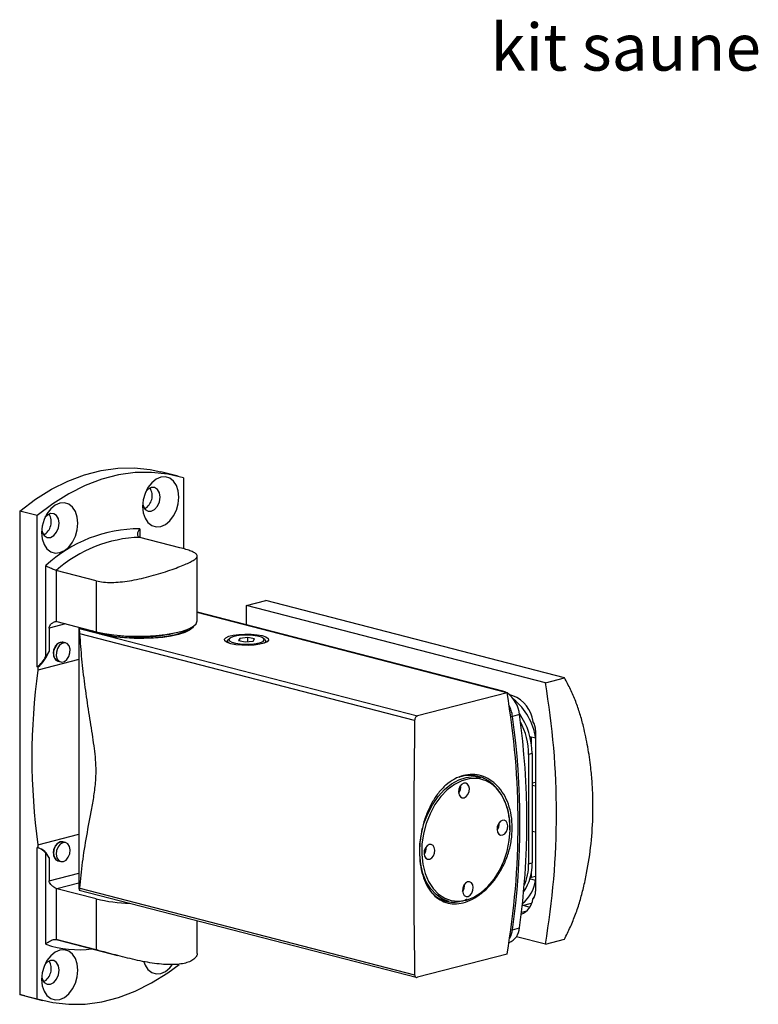
# Model space of a CAD drawing. Extents: x -74 to 3198, y -1655 to 1138.
# Drawn here: x -74 to 75, y 221 to 421 of the extents above; entities that cross this region are included whole.
import ezdxf

# ---------------------------------------------------------------- set-up
doc = ezdxf.new("R2010")
doc.units = 0
doc.layers.get('0').update_dxf_attribs({"linetype": 'CONTINUOUS'})
doc.styles.add('SLDTEXTSTYLE0', font='TXT', dxfattribs={"width": 0.75})

msp = doc.modelspace()

# ---------------------------------------------------------------- linework, layer by layer
at = {"color": 7, "linetype": 'Continuous'}
for p, q in [((-42.33, 328.24), (-45.86, 329.15)), ((-41.26, 327.94), (-41.26, 313.52)), ((-70.96, 320.25), (-74.49, 321.17)), ((-74.49, 321.17), (-74.49, 222.96)), ((-70.96, 289.5), (-70.96, 320.25)), ((-41.97, 313.72), (-50.1, 315.83)), ((-38.45, 298.84), (-38.45, 312.04)), ((-58.94, 307.01), (-67.07, 309.12)), ((-28.43, 301.99), (-24.54, 302.99)), ((36.14, 287.29), (-24.54, 302.99)), ((-38.45, 300.69), (23.53, 284.65)), ((24.47, 284.27), (-38.45, 300.56)), ((-28.43, 298.09), (-28.43, 301.99)), ((32.25, 286.28), (-28.43, 301.99)), ((-66.93, 298.71), (-58.94, 296.65)), ((-68.52, 297.4), (-68.52, 292.72)), ((-62.47, 297.56), (-62.47, 244.52)), ((-62.46, 297.56), (-62.43, 297.34)), ((-65.17, 294.38), (-65.72, 294.52)), ((-32.33, 294.74), (-32.33, 294.45)), ((-31.89, 295.28), (-32.18, 295.01)), ((-29.78, 295.31), (-30.04, 294.87)), ((-30.04, 294.87), (-28.69, 294.59)), ((-28.17, 295.48), (-29.78, 295.31)), ((-29.78, 294.82), (-29.78, 295.31)), ((-28.69, 294.59), (-27.07, 294.75)), ((-26.81, 295.2), (-28.17, 295.48)), ((-28.17, 294.64), (-28.17, 295.48)), ((-27.07, 294.75), (-26.81, 295.2)), ((-24.67, 295.01), (-24.96, 295.28)), ((-24.53, 294.45), (-24.53, 294.74)), ((-68.52, 292.72), (-69.19, 291.59)), ((-62.47, 291.01), (-70.82, 288.85)), ((-66.72, 290.65), (-66.17, 290.51)), ((-70.82, 289.47), (-70.96, 289.5)), ((-70.82, 289.47), (-70.82, 288.85)), ((32.25, 286.28), (36.14, 287.29)), ((24.47, 284.27), (6.28, 279.56)), ((25.67, 283.64), (25.02, 283.81)), ((29.74, 278.41), (29.81, 278.24)), ((30.26, 276.56), (30.26, 243.91)), ((29.11, 275.39), (30.26, 275.09)), ((29.41, 273.9), (29.41, 275.31)), ((28.85, 271.71), (28.85, 249.49)), ((29.56, 271.89), (29.56, 249.67)), ((19.17, 267.02), (17.95, 267.33)), ((30.26, 266.03), (29.56, 265.86)), ((30.26, 265.24), (29.56, 265.42)), ((8.8, 261), (9.06, 260.81)), ((25.01, 256.39), (25.05, 256.86)), ((29.56, 256.15), (30.26, 255.96)), ((-70.82, 253.38), (-62.47, 255.54)), ((-70.82, 252.76), (-70.96, 252.8)), ((-70.96, 222.05), (-70.96, 252.8)), ((-70.82, 253.38), (-70.82, 252.76)), ((-65.17, 253.81), (-65.72, 253.96)), ((-68.52, 250.7), (-68.52, 246.02)), ((-66.72, 250.08), (-66.17, 249.94)), ((30.26, 246.11), (29.11, 246.41)), ((29.41, 246.7), (29.19, 246.72)), ((29.41, 246.7), (29.41, 247.74)), ((30.26, 246.9), (29.41, 246.7)), ((-58.94, 242.36), (-66.93, 244.43)), ((-62.39, 244.14), (6.04, 226.43)), ((11.09, 242.25), (12.65, 241.85)), ((27.58, 241.05), (29.46, 241.53)), ((27.67, 241.07), (29.09, 240.7)), ((-38.45, 231.36), (-38.45, 237.95)), ((-67.07, 234.1), (-66.28, 233.88)), ((-58.94, 231.99), (-67.07, 234.1)), ((32.25, 233.16), (26.37, 234.68)), ((32.25, 233.16), (36.14, 234.16)), ((-66.28, 233.88), (-54.63, 230.86)), ((24.47, 231.14), (6.28, 226.44)), ((-74.49, 222.96), (-70.96, 222.05)), ((-73.43, 222.66), (-74.49, 222.96)), ((-73.43, 222.66), (-69.89, 221.75))]:
    msp.add_line(p, q, dxfattribs=at)
at = {"color": 8, "linetype": 'Continuous'}
for p, q in [((-50.1, 317.55), (-50.1, 315.83)), ((-69.19, 291.59), (-69.19, 310.08)), ((-67.07, 309.12), (-67.07, 298.74)), ((-58.94, 307.01), (-58.94, 296.65)), ((-65.19, 298.26), (-68.52, 297.4)), ((-62.43, 297.34), (-58.42, 296.3)), ((5.71, 278.62), (-62.26, 296.21)), ((-56.67, 295.85), (6.28, 279.56)), ((23.27, 284.58), (23.53, 284.65)), ((25.59, 279.45), (25.21, 279.36)), ((27, 279.82), (25.59, 279.45)), ((29.56, 271.89), (28.85, 271.71)), ((-69.19, 233.14), (-69.19, 251.63)), ((28.85, 249.49), (29.56, 249.67)), ((-68.52, 246.02), (-62.47, 247.58)), ((-67.07, 244.48), (-67.07, 234.1)), ((-62.47, 245.58), (-66.93, 244.43)), ((-62.26, 244.55), (5.71, 226.96)), ((-58.94, 242.36), (-58.94, 231.99)), ((27.42, 239.66), (28.48, 239.94)), ((25.26, 236.03), (25.59, 236.11)), ((25.59, 236.11), (27, 236.48))]:
    msp.add_line(p, q, dxfattribs=at)
at = {"color": 7, "linetype": 'Continuous', "flags": 128}
for points in [[(-74.49, 321.17), (-71.31, 323.57), (-68.04, 325.61), (-64.71, 327.27), (-61.34, 328.55), (-57.95, 329.42), (-54.58, 329.89), (-51.25, 329.96), (-47.98, 329.61), (-45.86, 329.15)], [(-41.26, 327.94), (-44.44, 328.69), (-47.71, 329.04), (-51.04, 328.98), (-54.42, 328.51), (-57.8, 327.63), (-61.17, 326.36), (-64.51, 324.69), (-67.78, 322.65), (-70.96, 320.25)], [(-49.53, 322.09), (-49.41, 320.83), (-49.04, 319.71), (-48.46, 318.82), (-47.69, 318.22), (-46.81, 317.95), (-45.86, 318.02), (-44.9, 318.44), (-44.02, 319.17), (-43.26, 320.17), (-42.67, 321.36), (-42.3, 322.67), (-42.18, 324), (-42.3, 325.27), (-42.67, 326.38), (-43.26, 327.27), (-44.02, 327.87), (-44.9, 328.14), (-45.86, 328.07), (-46.81, 327.65), (-47.69, 326.92), (-48.46, 325.93), (-49.04, 324.73), (-49.41, 323.43), (-49.53, 322.09)], [(-49.51, 322.69), (-49.4, 322.19), (-49.02, 321.51), (-48.44, 321.13), (-47.77, 321.13), (-47.09, 321.48), (-46.52, 322.16), (-46.13, 323.04), (-46, 324), (-46.13, 324.89), (-46.52, 325.57), (-47.09, 325.95), (-47.77, 325.96), (-48.44, 325.6), (-48.87, 325.13)], [(-70.04, 316.79), (-69.91, 315.52), (-69.55, 314.4), (-68.96, 313.51), (-68.2, 312.91), (-67.31, 312.64), (-66.36, 312.72), (-65.41, 313.13), (-64.52, 313.86), (-63.76, 314.86), (-63.18, 316.05), (-62.81, 317.36), (-62.69, 318.69), (-62.81, 319.96), (-63.18, 321.07), (-63.76, 321.96), (-64.52, 322.56), (-65.41, 322.84), (-66.36, 322.76), (-67.31, 322.34), (-68.2, 321.61), (-68.96, 320.62), (-69.55, 319.43), (-69.91, 318.12), (-70.04, 316.79)], [(-70.01, 317.38), (-69.9, 316.89), (-69.52, 316.2), (-68.95, 315.83), (-68.27, 315.82), (-67.59, 316.18), (-67.02, 316.85), (-66.64, 317.73), (-66.5, 318.69), (-66.64, 319.58), (-67.02, 320.26), (-67.59, 320.64), (-68.27, 320.65), (-68.95, 320.29), (-69.38, 319.83)], [(-58.94, 296.65), (-57.27, 296.29), (-55.37, 296.01), (-53.32, 295.83), (-51.17, 295.74), (-49, 295.76), (-46.87, 295.88), (-44.86, 296.09), (-43.04, 296.4), (-41.46, 296.79), (-40.17, 297.24), (-39.23, 297.75), (-38.65, 298.29), (-38.45, 298.84)], [(-58.42, 296.3), (-59.5, 296.73), (-59.72, 296.85)], [(-58.41, 296.52), (-58.17, 296.43), (-56.88, 296.06), (-55.34, 295.75), (-53.6, 295.53), (-51.73, 295.4), (-49.8, 295.36), (-47.87, 295.41), (-46.02, 295.56), (-44.31, 295.8), (-42.81, 296.11), (-41.56, 296.5), (-40.61, 296.94), (-40.19, 297.23)], [(-39.22, 297.75), (-39.43, 297.42), (-40.04, 296.94), (-40.99, 296.49), (-42.24, 296.09), (-43.74, 295.76), (-45.46, 295.5), (-47.33, 295.33), (-49.28, 295.25), (-51.26, 295.27), (-53.19, 295.38), (-55.02, 295.57), (-56.67, 295.85)], [(-39.71, 297.16), (-39.56, 297.38), (-39.48, 297.59)], [(-25.24, 295.86), (-24.48, 295.59), (-24.03, 295.28), (-23.94, 294.95), (-24.21, 294.63), (-24.82, 294.33), (-25.73, 294.1), (-26.85, 293.94), (-28.11, 293.87), (-29.38, 293.89), (-30.58, 294.01), (-31.61, 294.21), (-32.38, 294.47), (-32.82, 294.78), (-32.91, 295.12), (-32.64, 295.44), (-32.03, 295.73), (-31.12, 295.96), (-30, 296.12), (-28.75, 296.19), (-27.47, 296.17), (-26.27, 296.05), (-25.24, 295.86)], [(-67.64, 292.22), (-67.53, 292.99), (-67.22, 293.7), (-66.76, 294.23), (-66.22, 294.52), (-65.72, 294.52)], [(-65.72, 294.52), (-65.9, 294.55), (-66.45, 294.43), (-66.97, 294.03), (-67.37, 293.41), (-67.6, 292.67), (-67.62, 291.91), (-67.42, 291.25), (-67.04, 290.8), (-66.72, 290.65)], [(-64.47, 293.78), (-64.85, 294.23), (-65.35, 294.41), (-65.9, 294.29), (-66.42, 293.89), (-66.82, 293.27), (-67.05, 292.52), (-67.06, 291.77), (-66.87, 291.11), (-66.49, 290.66), (-65.99, 290.48), (-65.43, 290.6), (-64.92, 291), (-64.52, 291.62), (-64.29, 292.37), (-64.27, 293.12), (-64.47, 293.78)], [(-32.32, 294.78), (-32.42, 294.51), (-32.42, 294.5)], [(-31.94, 294.31), (-32.19, 294.48), (-32.32, 294.79), (-32.18, 295.01)], [(-25.61, 294.45), (-25.06, 294.7), (-24.83, 294.99), (-24.96, 295.28), (-25.42, 295.55), (-26.18, 295.76), (-27.16, 295.9), (-28.26, 295.96), (-29.38, 295.93), (-30.41, 295.81), (-31.24, 295.61), (-31.8, 295.36), (-32.02, 295.08), (-31.9, 294.79), (-31.43, 294.52), (-30.67, 294.3), (-29.69, 294.16), (-28.59, 294.1), (-27.47, 294.13), (-26.45, 294.25), (-25.61, 294.45)], [(-24.67, 295.01), (-24.67, 295.01), (-24.53, 294.7), (-24.78, 294.39), (-24.91, 294.31)], [(-24.43, 294.5), (-24.5, 294.74), (-24.53, 294.78)], [(23.53, 284.65), (24.13, 284.42), (24.35, 284.3)], [(6.73, 251.39), (6.77, 253.47), (7.07, 255.58), (7.6, 257.66), (8.37, 259.65), (9.33, 261.5), (10.48, 263.16), (11.77, 264.58), (13.18, 265.72), (14.66, 266.55), (16.18, 267.05), (17.69, 267.21), (19.15, 267.02), (19.17, 267.02)], [(18.5, 266.82), (18.29, 266.84), (16.79, 266.78), (15.26, 266.37), (13.77, 265.61), (12.33, 264.52), (11.01, 263.14), (9.84, 261.52), (8.84, 259.68), (8.06, 257.7), (7.51, 255.61), (7.2, 253.5), (7.15, 251.4)], [(14.44, 241.89), (14.7, 241.9), (16.22, 242.14), (17.73, 242.73), (19.2, 243.65), (20.59, 244.89), (21.84, 246.4), (22.93, 248.13), (23.82, 250.05), (24.49, 252.09), (24.92, 254.2), (25.1, 256.31), (25.02, 258.37), (24.68, 260.31), (24.1, 262.08), (23.28, 263.63), (22.27, 264.91), (21.7, 265.43)], [(14.63, 264.04), (14.74, 263.5), (14.99, 263.1), (15.36, 262.9), (15.78, 262.92), (16.2, 263.17), (16.54, 263.61), (16.76, 264.17), (16.82, 264.77), (16.72, 265.3), (16.46, 265.71), (16.09, 265.91), (15.67, 265.88), (15.25, 265.63), (14.91, 265.19), (14.69, 264.63), (14.63, 264.04)], [(22.44, 256.47), (22.55, 255.93), (22.8, 255.53), (23.17, 255.33), (23.59, 255.36), (24.01, 255.61), (24.35, 256.05), (24.57, 256.6), (24.63, 257.2), (24.52, 257.74), (24.27, 258.14), (23.9, 258.34), (23.48, 258.32), (23.06, 258.06), (22.72, 257.63), (22.5, 257.07), (22.44, 256.47)], [(-67.64, 251.65), (-67.53, 252.42), (-67.22, 253.13), (-66.76, 253.66), (-66.22, 253.95), (-65.72, 253.96)], [(-65.72, 253.96), (-65.73, 253.96), (-66.27, 253.94), (-66.81, 253.62), (-67.26, 253.07), (-67.55, 252.35), (-67.63, 251.58), (-67.51, 250.88), (-67.18, 250.36), (-66.72, 250.08)], [(-65.62, 249.96), (-65.08, 250.27), (-64.63, 250.83), (-64.34, 251.54), (-64.25, 252.31), (-64.38, 253.01), (-64.7, 253.54), (-65.17, 253.81), (-65.72, 253.79), (-66.25, 253.48), (-66.7, 252.92), (-66.99, 252.21), (-67.08, 251.44), (-66.95, 250.74), (-66.63, 250.21), (-66.16, 249.94), (-65.62, 249.96)], [(7.61, 251.56), (7.72, 251.02), (7.97, 250.62), (8.34, 250.41), (8.77, 250.44), (9.18, 250.69), (9.52, 251.13), (9.74, 251.69), (9.8, 252.28), (9.7, 252.82), (9.44, 253.22), (9.07, 253.43), (8.65, 253.4), (8.23, 253.15), (7.89, 252.71), (7.67, 252.15), (7.61, 251.56)], [(12.65, 241.85), (11.3, 242.38), (10.05, 243.24), (8.97, 244.41), (8.07, 245.85), (7.39, 247.52), (6.94, 249.39), (6.73, 251.39)], [(7.15, 251.4), (7.36, 249.4), (7.83, 247.53), (8.53, 245.87), (9.44, 244.45), (10.56, 243.31), (11.83, 242.49), (13.15, 242.03)], [(-62.47, 244.52), (-62.47, 244.48), (-62.43, 244.22)], [(15.42, 243.99), (15.53, 243.45), (15.78, 243.05), (16.15, 242.85), (16.57, 242.87), (16.99, 243.12), (17.33, 243.56), (17.55, 244.12), (17.61, 244.71), (17.51, 245.25), (17.25, 245.66), (16.88, 245.86), (16.46, 245.83), (16.04, 245.58), (15.7, 245.14), (15.48, 244.58), (15.42, 243.99)], [(-70.04, 225.99), (-69.91, 224.72), (-69.55, 223.61), (-68.96, 222.72), (-68.2, 222.12), (-67.31, 221.84), (-66.36, 221.92), (-65.41, 222.34), (-64.52, 223.07), (-63.76, 224.06), (-63.18, 225.25), (-62.81, 226.56), (-62.69, 227.89), (-62.81, 229.16), (-63.18, 230.28), (-63.76, 231.17), (-64.52, 231.77), (-65.41, 232.04), (-66.36, 231.96), (-67.31, 231.55), (-68.2, 230.82), (-68.96, 229.82), (-69.55, 228.63), (-69.91, 227.32), (-70.04, 225.99)], [(-70.96, 222.05), (-67.78, 221.3), (-64.51, 220.95), (-61.17, 221.01), (-57.8, 221.48), (-54.42, 222.36), (-51.04, 223.63), (-47.71, 225.29), (-44.44, 227.34), (-42.11, 229.06)], [(-70.01, 226.58), (-69.9, 226.09), (-69.52, 225.4), (-68.95, 225.03), (-68.27, 225.02), (-67.59, 225.38), (-67.02, 226.05), (-66.64, 226.93), (-66.5, 227.89), (-66.64, 228.78), (-67.02, 229.47), (-67.59, 229.84), (-68.27, 229.85), (-68.95, 229.49), (-69.38, 229.03)], [(-49.3, 229.61), (-49.04, 228.91), (-48.46, 228.02), (-47.69, 227.42), (-46.81, 227.15), (-45.86, 227.23), (-44.9, 227.64), (-44.02, 228.38), (-43.52, 228.97)]]:
    msp.add_lwpolyline(points, dxfattribs=at)
at = {"color": 8, "linetype": 'Continuous', "flags": 128}
msp.add_lwpolyline([(13.15, 242.03), (13.22, 242.02), (14.44, 241.89)], dxfattribs=at)
at = {"color": 7, "linetype": 'Continuous'}
for centre, radius, start, end in [((-50.62, 324.28), 3.03, 299.5394, 31.439), ((-71.12, 318.97), 3.03, 299.5394, 31.439), ((-67.13, 297.94), 0.805, 75.3882, 85.6119), ((-50.04, 326.05), 30.46, 261.7736, 282.7047), ((-75.21, 295.01), 7.07, 308.394, 341.1036), ((-66.22, 291.99), 1.43, 170.7815, 249.5762), ((-74.93, 294.66), 6.51, 307.6164, 331.8853), ((59.29, 271.11), 131.31, 172.2377, 187.7623), ((-122.63, 259.72), 157.14, 350.2678, 9.7322), ((-130.41, 257.71), 157.14, 350.2678, 9.7322), ((20.76, 279.17), 6.28, 5.9767, 53.648), ((23.26, 277.56), 6.54, 7.4106, 68.3914), ((17.81, 273.18), 12.6, 8.6952, 50.6128), ((18.43, 278.5), 7.22, 7.631, 26.9849), ((-130.46, 257.78), 157.54, 352.0937, 7.9063), ((15.48, 271.9), 14.08, 359.9762, 35.3015), ((-129.04, 258.15), 157.54, 352.0937, 7.9063), ((14.49, 271.65), 14.36, 0.2132, 27.8177), ((26.69, 276.55), 3.57, 0.1661, 31.3726), ((12.9, 265.14), 2.16, 324.161, 6.8173), ((20.71, 257.57), 2.16, 324.161, 6.8173), ((-71.7, 249.77), 3.12, 36.4952, 74.5988), ((-71.71, 249.45), 3.43, 21.3471, 74.8519), ((5.88, 252.65), 2.16, 324.161, 6.8173), ((-66.22, 251.42), 1.43, 170.7815, 249.5762), ((19.89, 249.32), 9.67, 325.559, 2.1168), ((18.13, 249.31), 10.72, 336.6608, 0.977), ((22.87, 247.21), 7.47, 309.5207, 351.5197), ((-66.7, 245.32), 0.918, 246.0132, 255.3765), ((13.69, 245.08), 2.16, 324.161, 6.8173), ((-51.26, 275.04), 33.57, 256.7725, 268.5315), ((25.84, 242.88), 3.94, 292.8726, 351.9373), ((27.92, 243.81), 2.34, 320.9337, 2.4639), ((23.56, 236.65), 3.44, 292.2643, 357.1871), ((20.99, 236.7), 4.63, 330.389, 352.7259), ((-71.12, 228.17), 3.03, 299.5394, 31.439)]:
    msp.add_arc(centre, radius, start, end, dxfattribs=at)
at = {"color": 8, "linetype": 'Continuous'}
for centre, radius, start, end in [((-50.23, 289.79), 27.77, 89.7214, 133.0537), ((-49.3, 288.99), 26.85, 91.7002, 131.4388), ((17.76, 260.73), 6.14, 50.0451, 83.0578), ((-62.51, 252.89), 20.85, 251.3165, 277.3344)]:
    msp.add_arc(centre, radius, start, end, dxfattribs=at)
at = {"color": 7, "linetype": 'Continuous'}
for points, knots in [([(-50.1, 315.83), (-50.19, 315.86), (-50.37, 315.94), (-50.53, 316.2), (-50.56, 316.59), (-50.41, 317.07), (-50.21, 317.4), (-50.1, 317.55), (-50.1, 317.55)], [0, 0, 0, 0, 0.156475, 0.31239, 0.518988, 0.781791, 0.99709, 1, 1, 1, 1]), ([(-58.94, 307.01), (-58.47, 306.91), (-57.51, 306.71), (-55.86, 306.64), (-54.08, 306.74), (-52.2, 306.98), (-50.25, 307.36), (-48.26, 307.84), (-46.28, 308.4), (-44.41, 309), (-42.7, 309.6), (-41.26, 310.16), (-40.08, 310.68), (-39.22, 311.14), (-38.66, 311.56), (-38.41, 311.94), (-38.49, 312.31), (-38.89, 312.66), (-39.64, 313.01), (-40.65, 313.37), (-41.54, 313.61), (-41.97, 313.72)], [0, 0, 0, 0, 0.050149, 0.101823, 0.151955, 0.203427, 0.25579, 0.309529, 0.364411, 0.420932, 0.474835, 0.530455, 0.581891, 0.634866, 0.685622, 0.737788, 0.789707, 0.843078, 0.895883, 0.950251, 1, 1, 1, 1]), ([(-67.07, 309.12), (-67.18, 309.15), (-67.41, 309.22), (-67.83, 309.38), (-68.28, 309.58), (-68.76, 309.82), (-69.05, 309.99), (-69.19, 310.07), (-69.19, 310.08)], [0, 0, 0, 0, 0.171135, 0.341824, 0.523523, 0.734629, 0.996867, 1, 1, 1, 1]), ([(-68.52, 297.4), (-68.51, 297.5), (-68.48, 297.74), (-68.22, 298.13), (-67.85, 298.48), (-67.44, 298.69), (-67.19, 298.74), (-67.09, 298.74), (-67.07, 298.74)], [0, 0, 0, 0, 0.129996, 0.320745, 0.5996, 0.8011, 0.968582, 1, 1, 1, 1]), ([(-62.26, 296.21), (-62.27, 296.32), (-62.29, 296.57), (-62.35, 296.94), (-62.4, 297.2), (-62.42, 297.31), (-62.43, 297.34)], [0, 0, 0, 0, 0.1813155, 0.4281001, 0.8057847, 1, 1, 1, 1]), ([(-62.26, 244.55), (-62.1, 246.3), (-61.78, 249.79), (-60.91, 255.17), (-60.02, 259.8), (-59.33, 263.67), (-59.01, 266.41), (-58.95, 269.7), (-59.28, 272.76), (-59.87, 276.75), (-60.56, 280.91), (-61.29, 285.99), (-61.9, 291.1), (-62.14, 294.51), (-62.26, 296.21)], [0, 0, 0, 0, 0.116805, 0.233962, 0.352088, 0.411896, 0.471558, 0.511192, 0.593094, 0.635028, 0.725812, 0.816835, 0.908334, 1, 1, 1, 1]), ([(-58.42, 296.3), (-58.2, 296.24), (-57.77, 296.1), (-57.17, 295.96), (-56.79, 295.88), (-56.67, 295.85)], [0, 0, 0, 0, 0.405916, 0.815258, 1, 1, 1, 1]), ([(40, 277.4), (39.77, 278.26), (39.32, 279.99), (38.43, 282.5), (37.38, 284.96), (36.55, 286.51), (36.14, 287.29)], [0, 0, 0, 0, 0.246863, 0.49497, 0.746858, 1, 1, 1, 1]), ([(5.71, 278.62), (5.67, 275.26), (5.6, 269.62), (5.54, 262.27), (5.52, 256.61), (5.51, 251.61), (5.52, 246.74), (5.54, 241.49), (5.59, 234.74), (5.67, 229.89), (5.71, 226.96)], [0, 0, 0, 0, 0.185222, 0.310547, 0.405793, 0.501428, 0.593356, 0.685635, 0.810285, 1, 1, 1, 1]), ([(6.28, 279.56), (6.2, 279.53), (6.05, 279.47), (5.87, 279.25), (5.74, 278.96), (5.72, 278.73), (5.71, 278.62)], [0, 0, 0, 0, 0.246877, 0.493649, 0.74338, 1, 1, 1, 1]), ([(40, 244.6), (40.22, 245.59), (40.88, 248.56), (41.62, 253.61), (41.94, 258.71), (41.93, 262.83), (41.78, 265.95), (41.46, 269.43), (40.91, 273.26), (40.3, 276.02), (40, 277.4)], [0, 0, 0, 0, 0.0911, 0.274034, 0.459597, 0.553494, 0.647921, 0.742526, 0.871045, 1, 1, 1, 1]), ([(25.54, 256.82), (25.5, 255.96), (25.42, 254.25), (24.8, 251.69), (23.85, 249.23), (22.56, 246.99), (21.02, 245.02), (19.29, 243.43), (17.46, 242.24), (15.59, 241.52), (13.76, 241.28), (12.04, 241.55), (10.49, 242.3), (9.16, 243.52), (8.08, 245.15), (7.29, 247.15), (6.81, 249.44), (6.65, 251.93), (6.81, 254.52), (7.3, 257.12), (8.08, 259.61), (9.16, 261.91), (10.49, 263.92), (12.04, 265.57), (13.76, 266.79), (15.59, 267.51), (17.46, 267.74), (19.3, 267.44), (21.03, 266.64), (22.56, 265.37), (23.85, 263.68), (24.8, 261.63), (25.43, 259.33), (25.5, 257.65), (25.54, 256.82)], [0, 0, 0, 0, 0.0313332, 0.0625924, 0.0939164, 0.1251793, 0.1564202, 0.1876652, 0.2188187, 0.2500282, 0.2811621, 0.3123689, 0.3435814, 0.3747798, 0.4060669, 0.4373024, 0.4686845, 0.5001723, 0.5313993, 0.5627366, 0.594014, 0.6252378, 0.6565256, 0.6876682, 0.7189152, 0.7500836, 0.7812471, 0.8125081, 0.843655, 0.8749454, 0.9061689, 0.9374419, 0.9687368, 1, 1, 1, 1]), ([(14.1, 266.83), (13.9, 266.76), (13.71, 266.68), (13.52, 266.57), (13.52, 266.56)], [0, 0, 0, 0, 0.995417, 1, 1, 1, 1]), ([(25.05, 256.86), (25.04, 257.26), (25.02, 258.06), (24.88, 259.24), (24.63, 260.42), (24.21, 261.79), (23.44, 263.49), (22.35, 264.96), (21.23, 265.98), (20.37, 266.56), (19.6, 266.94), (18.52, 267.33), (17.08, 267.55), (15.65, 267.4), (14.87, 267.13), (14.68, 267.06)], [0, 0, 0, 0, 0.057641, 0.116887, 0.177744, 0.240218, 0.341768, 0.480138, 0.554639, 0.619534, 0.674819, 0.720492, 0.84401, 0.960768, 1, 1, 1, 1]), ([(-69.19, 251.63), (-69, 251.37), (-68.78, 251.08), (-68.55, 250.74), (-68.52, 250.7)], [0, 0, 0, 0, 0.88227, 1, 1, 1, 1]), ([(-67.07, 244.48), (-67.17, 244.53), (-67.38, 244.63), (-67.78, 244.91), (-68.16, 245.25), (-68.43, 245.6), (-68.52, 245.87), (-68.52, 245.99), (-68.52, 246.02)], [0, 0, 0, 0, 0.1814226, 0.3617657, 0.6211307, 0.8377931, 0.9660097, 1, 1, 1, 1]), ([(-62.43, 244.22), (-62.41, 244.17), (-62.38, 244.1), (-62.32, 244.22), (-62.28, 244.37), (-62.27, 244.5), (-62.26, 244.55)], [0, 0, 0, 0, 0.4310338, 0.7083058, 0.8903865, 1, 1, 1, 1]), ([(36.14, 234.16), (36.54, 235), (37.36, 236.67), (38.4, 239.25), (39.31, 241.9), (39.77, 243.7), (40, 244.6)], [0, 0, 0, 0, 0.246937, 0.495044, 0.746867, 1, 1, 1, 1]), ([(9.05, 243.81), (9.28, 243.56), (9.73, 243.08), (10.46, 242.57), (11.15, 242.2), (12.13, 241.84), (13.47, 241.63), (14.96, 241.84), (15.93, 242.13), (16.3, 242.3), (16.38, 242.34)], [0, 0, 0, 0, 0.121917, 0.240354, 0.341654, 0.425814, 0.651221, 0.864724, 0.970288, 1, 1, 1, 1]), ([(30.26, 244), (30.2, 243.62), (30.12, 243.04), (29.84, 242.51), (29.74, 242.33)], [0, 0, 0, 0, 0.650911, 1, 1, 1, 1]), ([(-69.19, 233.14), (-69.19, 233.14), (-69.05, 233.3), (-68.76, 233.57), (-68.28, 233.87), (-67.83, 234.06), (-67.41, 234.15), (-67.18, 234.11), (-67.07, 234.1)], [0, 0, 0, 0, 0.003133, 0.265371, 0.476477, 0.658176, 0.828865, 1, 1, 1, 1]), ([(-38.49, 231.36), (-38.48, 231.3), (-38.43, 231.01), (-38.7, 230.52), (-39.28, 229.94), (-40.2, 229.49), (-41.4, 229.18), (-42.8, 229.01), (-44.41, 229), (-46.17, 229.13), (-48.06, 229.39), (-50.05, 229.76), (-52.09, 230.22), (-54.11, 230.72), (-56.03, 231.23), (-57.66, 231.66), (-58.56, 231.89), (-58.94, 231.99)], [0, 0, 0, 0, 0.020386, 0.092486, 0.16238, 0.234407, 0.302508, 0.372621, 0.440236, 0.509692, 0.57964, 0.651454, 0.724309, 0.799311, 0.871257, 0.94559, 1, 1, 1, 1]), ([(5.71, 226.96), (5.72, 226.86), (5.74, 226.68), (5.88, 226.49), (6.06, 226.4), (6.21, 226.43), (6.28, 226.44)], [0, 0, 0, 0, 0.260511, 0.52119, 0.777345, 1, 1, 1, 1])]:
    msp.add_open_spline(points, degree=3, knots=knots, dxfattribs=at)

# ---------------------------------------------------------------- texts
at = {"color": 7, "linetype": 'Continuous', "insert": (21.07, 420.19), "char_height": 9.525, "attachment_point": 1, "style": 'SLDTEXTSTYLE0'}
msp.add_mtext('kit saune', dxfattribs=at)

doc.saveas('drawing.dxf')
